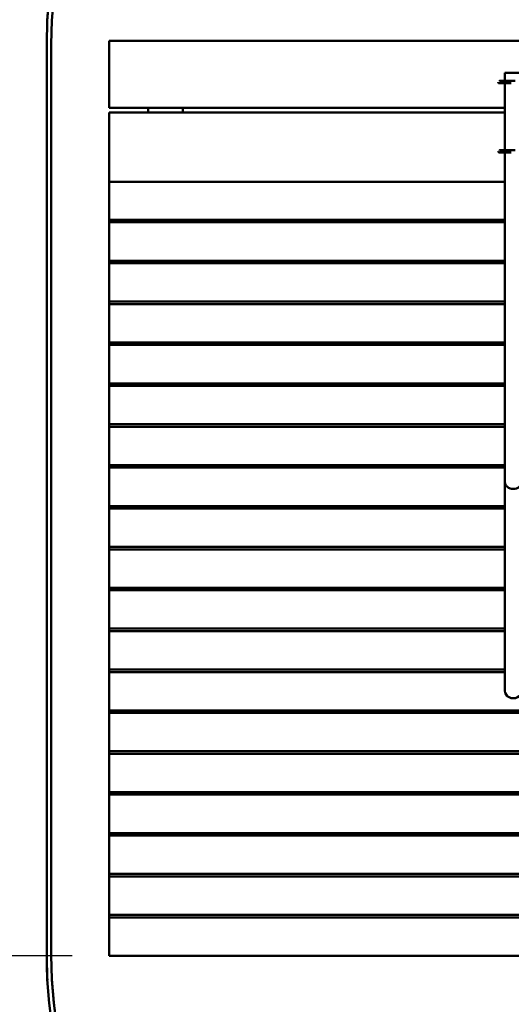
# Model space of a CAD drawing. Units: millimetres. Extents: x 3587 to 12030, y 1438 to 9868.
# Drawn here: x 6403 to 7467, y 4342 to 6476 of the extents above; entities that cross this region are included whole.
import ezdxf

# ---------------------------------------------------------------- set-up
doc = ezdxf.new("R2010")
doc.units = ezdxf.units.MM
doc.header["$LTSCALE"] = 50
doc.layers.add('Dimension (ANSI)', color=7, linetype='Continuous', lineweight=25)
doc.layers.add('Visible (ANSI)', color=7, linetype='Continuous', lineweight=50)
doc.styles.add('Note Text (ANSI)', font='tahoma.ttf')
doc.dimstyles.new('Default - mm (ANSI)', dxfattribs={"dimscale": 50, "dimtxt": 3.048, "dimasz": 2.5, "dimexe": 3.175, "dimexo": 1.6002, "dimgap": 0.8, "dimtad": 0, "dimtoh": 1, "dimdec": 0, "dimrnd": 1e-08, "dimzin": 4, "dimdsep": 46, "dimtxsty": 'Note Text (ANSI)', "dimcen": 0.09, "dimdle": 10, "dimclrd": 256, "dimclre": 256, "dimclrt": 256, "dimadec": 1, "dimazin": 1, "dimtfac": 1, "dimtofl": 0, "dimtmove": 0, "dimatfit": 3, "dimfxl": 1, "dimtolj": 1, "dimtzin": 4, "dimlwd": -1, "dimlwe": -1, "dimarcsym": 0})

# ---------------------------------------------------------------- blocks, each defined once
blk = doc.blocks.new('*D4')
at = {"layer": 'Defpoints', "color": 0, "transparency": 16777216}
for p in [(8471.5, 7831.4), (6471.5, 6423.3), (8471.5, 5435.8)]:
    blk.add_point(p, dxfattribs=at)
at = {"layer": 'Dimension (ANSI)', "transparency": 16777216}
for p, q in [((6471.5, 6503.3), (6471.5, 7990.2)), ((8471.5, 5515.8), (8471.5, 7990.2)), ((6596.5, 7831.4), (7212.5, 7831.4)), ((8346.5, 7831.4), (7730.6, 7831.4))]:
    blk.add_line(p, q, dxfattribs=at)
for points in [[(6596.5, 7852.3), (6596.5, 7810.6), (6471.5, 7831.4)], [(8346.5, 7852.3), (8346.5, 7810.6), (8471.5, 7831.4)]]:
    blk.add_solid(points, dxfattribs=at)
at = {"layer": 'Dimension (ANSI)', "transparency": 16777216, "insert": (7252.5, 7910.8), "char_height": 152.4, "attachment_point": 1, "style": 'Note Text (ANSI)'}
blk.add_mtext('\\A1;2000', dxfattribs=at)
blk = doc.blocks.new('*D6')
at = {"layer": 'Defpoints', "color": 0, "transparency": 16777216}
for p in [(11346.5, 9708.9), (3596.5, 6423.3), (11346.5, 5435.8)]:
    blk.add_point(p, dxfattribs=at)
at = {"layer": 'Dimension (ANSI)', "transparency": 16777216}
for p, q in [((3596.5, 6503.3), (3596.5, 9867.6)), ((11346.5, 5515.8), (11346.5, 9867.6)), ((3721.5, 9708.9), (7212, 9708.9)), ((11221.5, 9708.9), (7731.1, 9708.9))]:
    blk.add_line(p, q, dxfattribs=at)
for points in [[(3721.5, 9729.7), (3721.5, 9688), (3596.5, 9708.9)], [(11221.5, 9729.7), (11221.5, 9688), (11346.5, 9708.9)]]:
    blk.add_solid(points, dxfattribs=at)
at = {"layer": 'Dimension (ANSI)', "transparency": 16777216, "insert": (7252, 9788.2), "char_height": 152.4, "attachment_point": 1, "style": 'Note Text (ANSI)'}
blk.add_mtext('\\A1;7750', dxfattribs=at)
blk = doc.blocks.new('*D9')
at = {"layer": 'Defpoints', "color": 0, "transparency": 16777216}
for p in [(6596.5, 4447.7), (6096.5, 1448.3), (6596.6, 1448.3)]:
    blk.add_point(p, dxfattribs=at)
at = {"layer": 'Dimension (ANSI)', "transparency": 16777216}
for p, q in [((6516.5, 4447.7), (5937.8, 4447.7)), ((6096.5, 4322.7), (6096.5, 3245.4)), ((6096.5, 1573.3), (6096.5, 2650.7)), ((6516.5, 1448.3), (5937.8, 1448.3))]:
    blk.add_line(p, q, dxfattribs=at)
for points in [[(6075.7, 4322.7), (6117.4, 4322.7), (6096.5, 4447.7)], [(6075.7, 1573.3), (6117.4, 1573.3), (6096.5, 1448.3)]]:
    blk.add_solid(points, dxfattribs=at)
at = {"layer": 'Dimension (ANSI)', "transparency": 16777216, "insert": (6017.2, 2690.7), "char_height": 152.4, "attachment_point": 1, "rotation": 90, "style": 'Note Text (ANSI)'}
blk.add_mtext('\\A1; \\fTahoma|b0|i0;3000', dxfattribs=at)

msp = doc.modelspace()

# ---------------------------------------------------------------- linework, layer by layer
at = {"layer": 'Visible (ANSI)'}
for p, q in [((6596.5, 6430.5), (6596.5, 6285.5)), ((6596.5, 6430.5), (8346.6, 6430.5)), ((6596.5, 6285.5), (6596.5, 6430.5)), ((6596.5, 6430.5), (8346.6, 6430.5)), ((6596.5, 6430.5), (6596.5, 6430.5)), ((6461.5, 6423.3), (6461.5, 4448.3)), ((6461.5, 6423.3), (6461.5, 4448.3)), ((6461.5, 6423.3), (6461.5, 6423.3)), ((6471.5, 4448.3), (6471.5, 6423.3)), ((7453.5, 6343.6), (7453.5, 6361.3)), ((7439.1, 6340.9), (7439.1, 6340.9)), ((7443, 6343.6), (7467.3, 6343.6)), ((7443, 6338.6), (7467.3, 6338.6)), ((7453.5, 6193.6), (7453.5, 6338.6)), ((6596.5, 6285.5), (6596.5, 6285.5)), ((6596.5, 6285.5), (7453.5, 6285.5)), ((6596.5, 6153.7), (6596.5, 6275.5)), ((6596.5, 6275.5), (7453.5, 6275.5)), ((6596.5, 6275.5), (6596.5, 6124.9)), ((6596.5, 6275.5), (7453.5, 6275.5)), ((6596.5, 6275.5), (6596.5, 6275.5)), ((6681.5, 6275.5), (6681.5, 6285.5)), ((6681.5, 6285.5), (6681.5, 6275.5)), ((6681.5, 6275.5), (6681.5, 6285.5)), ((6681.5, 6275.5), (6681.5, 6285.5)), ((6681.5, 6285.5), (6681.5, 6275.5)), ((6681.5, 6275.5), (6681.5, 6285.5)), ((6681.5, 6275.5), (6681.5, 6285.5)), ((6681.5, 6285.5), (6681.5, 6275.5)), ((6681.5, 6275.5), (6681.5, 6285.5)), ((6681.5, 6275.5), (6681.5, 6285.5)), ((6681.5, 6285.5), (6681.5, 6275.5)), ((6681.5, 6275.5), (6681.5, 6285.5)), ((6681.5, 6275.5), (6681.5, 6285.5)), ((6681.5, 6275.5), (6681.5, 6285.5)), ((6681.5, 6275.5), (6681.5, 6285.5)), ((6681.5, 6275.5), (6681.5, 6285.5)), ((6681.5, 6285.5), (6681.5, 6275.5)), ((6681.5, 6275.5), (6681.5, 6285.5)), ((6681.5, 6285.5), (6681.5, 6275.5)), ((6681.5, 6285.5), (6681.5, 6275.5)), ((6681.5, 6285.5), (6681.5, 6275.5)), ((6681.5, 6285.5), (6681.5, 6275.5)), ((6681.5, 6285.5), (6681.5, 6275.5)), ((6681.5, 6285.5), (6681.5, 6275.5)), ((6681.5, 6285.5), (6681.5, 6275.5)), ((6681.5, 6285.5), (6681.5, 6275.5)), ((6681.5, 6275.5), (6681.5, 6285.5)), ((6681.5, 6285.5), (6681.5, 6275.5)), ((6681.5, 6275.5), (6681.5, 6285.5)), ((6681.5, 6285.5), (6681.5, 6275.5)), ((6681.5, 6275.5), (6681.5, 6285.5)), ((6681.5, 6285.5), (6681.5, 6275.5)), ((6756.6, 6275.5), (6756.6, 6285.5)), ((7439.1, 6190.9), (7439.1, 6190.9)), ((7443, 6193.6), (7467.3, 6193.6)), ((6596.5, 6167.5), (6596.5, 6084.2)), ((6596.5, 6125.9), (6596.5, 6167.5)), ((7443, 6188.6), (7467.3, 6188.6)), ((7453.5, 6171.9), (7453.5, 6188.6)), ((7453.5, 5987), (7453.5, 6171.9)), ((6596.5, 6125.9), (6596.5, 6153.7)), ((6596.5, 6124.9), (6596.5, 6125.9)), ((6596.5, 6042.6), (6596.5, 6124.9)), ((6596.5, 6124.9), (7453.5, 6124.9)), ((6596.5, 6084.2), (6596.5, 6042.6)), ((6596.5, 6078.9), (6596.5, 5995.6)), ((6596.5, 6078.9), (6596.5, 6078.9)), ((6596.5, 6037.3), (6596.5, 6078.9)), ((6596.5, 6042.6), (7453.5, 6042.6)), ((6596.5, 5954), (6596.5, 6037.3)), ((6596.5, 6037.3), (7453.5, 6037.3)), ((6596.5, 5995.6), (6596.5, 5954)), ((6596.5, 5990.2), (6596.5, 5907)), ((6596.5, 5990.2), (6596.5, 5990.2)), ((6596.5, 5948.6), (6596.5, 5990.2)), ((7453.5, 5474), (7453.5, 5987)), ((6596.5, 5954), (7453.5, 5954)), ((6596.5, 5865.4), (6596.5, 5948.6)), ((6596.5, 5948.6), (7453.5, 5948.6)), ((6596.5, 5907), (6596.5, 5865.4)), ((6596.5, 5901.6), (6596.5, 5818.4)), ((6596.5, 5901.6), (6596.5, 5901.6)), ((6596.5, 5860), (6596.5, 5901.6)), ((6596.5, 5865.4), (7453.5, 5865.4)), ((6596.5, 5776.8), (6596.5, 5860)), ((6596.5, 5860), (7453.5, 5860)), ((6596.5, 5818.4), (6596.5, 5776.8)), ((6596.5, 5813), (6596.5, 5729.8)), ((6596.5, 5813), (6596.5, 5813)), ((6596.5, 5771.4), (6596.5, 5813)), ((6596.5, 5776.8), (7453.5, 5776.8)), ((6596.5, 5688.2), (6596.5, 5771.4)), ((6596.5, 5771.4), (7453.5, 5771.4)), ((6596.5, 5724.4), (6596.5, 5641.2)), ((6596.5, 5729.8), (6596.5, 5688.2)), ((6596.5, 5724.4), (6596.5, 5724.4)), ((6596.5, 5682.8), (6596.5, 5724.4)), ((6596.5, 5688.2), (7453.5, 5688.2)), ((6596.5, 5599.6), (6596.5, 5682.8)), ((6596.5, 5682.8), (7453.5, 5682.8)), ((6596.5, 5641.2), (6596.5, 5599.6)), ((6596.5, 5635.8), (6596.5, 5552.6)), ((6596.5, 5635.8), (6596.5, 5635.8)), ((6596.5, 5594.2), (6596.5, 5635.8)), ((6596.5, 5511), (6596.5, 5594.2)), ((6596.5, 5599.6), (7453.5, 5599.6)), ((6596.5, 5594.2), (7453.5, 5594.2)), ((6596.5, 5552.6), (6596.5, 5511)), ((6596.5, 5547.2), (6596.5, 5464)), ((6596.5, 5547.2), (6596.5, 5547.2)), ((6596.5, 5505.6), (6596.5, 5547.2)), ((6596.5, 5511), (7453.5, 5511)), ((6596.5, 5422.4), (6596.5, 5505.6)), ((6596.5, 5505.6), (7453.5, 5505.6)), ((6596.5, 5464), (6596.5, 5422.4)), ((7453.5, 5021.9), (7453.5, 5474)), ((6596.5, 5458.6), (6596.5, 5375.4)), ((6596.5, 5458.6), (6596.5, 5458.6)), ((6596.5, 5417), (6596.5, 5458.6)), ((6596.5, 5422.4), (7453.5, 5422.4)), ((6596.5, 5333.8), (6596.5, 5417)), ((6596.5, 5417), (7453.5, 5417)), ((6596.5, 5375.4), (6596.5, 5333.8)), ((6596.5, 5370), (6596.5, 5286.8)), ((6596.5, 5370), (6596.5, 5370)), ((6596.5, 5328.4), (6596.5, 5370)), ((6596.5, 5333.8), (7453.5, 5333.8)), ((6596.5, 5245.2), (6596.5, 5328.4)), ((6596.5, 5328.4), (7453.5, 5328.4)), ((6596.5, 5286.8), (6596.5, 5245.2)), ((6596.5, 5281.4), (6596.5, 5198.2)), ((6596.5, 5281.4), (6596.5, 5281.4)), ((6596.5, 5239.8), (6596.5, 5281.4)), ((6596.5, 5245.2), (7453.5, 5245.2)), ((6596.5, 5156.6), (6596.5, 5239.8)), ((6596.5, 5239.8), (7453.5, 5239.8)), ((6596.5, 5198.2), (6596.5, 5156.6)), ((6596.5, 5192.8), (6596.5, 5109.6)), ((6596.5, 5192.8), (6596.5, 5192.8)), ((6596.5, 5151.2), (6596.5, 5192.8)), ((6596.5, 5156.6), (7453.5, 5156.6)), ((6596.5, 5068), (6596.5, 5151.2)), ((6596.5, 5151.2), (7453.5, 5151.2)), ((6596.5, 5109.6), (6596.5, 5068)), ((6596.5, 5104.2), (6596.5, 5021)), ((6596.5, 5104.2), (6596.5, 5104.2)), ((6596.5, 5062.6), (6596.5, 5104.2)), ((6596.5, 5068), (7453.5, 5068)), ((6596.5, 4979.4), (6596.5, 5062.6)), ((6596.5, 5062.6), (7453.5, 5062.6)), ((6596.5, 5021), (6596.5, 4979.4)), ((6596.5, 5015.6), (6596.5, 4932.4)), ((6596.5, 5015.6), (6596.5, 5015.6)), ((6596.5, 4974), (6596.5, 5015.6)), ((6596.5, 4979.4), (8346.5, 4979.4)), ((6596.5, 4890.8), (6596.5, 4974)), ((6596.5, 4974), (8346.5, 4974)), ((6596.5, 4932.4), (6596.5, 4890.8)), ((6596.5, 4927), (6596.5, 4843.8)), ((6596.5, 4927), (6596.5, 4927)), ((6596.5, 4885.4), (6596.5, 4927)), ((6596.5, 4890.8), (8346.5, 4890.8)), ((6596.5, 4802.2), (6596.5, 4885.4)), ((6596.5, 4885.4), (8346.5, 4885.4)), ((6596.5, 4843.8), (6596.5, 4802.2)), ((6596.5, 4838.4), (6596.5, 4755.2)), ((6596.5, 4838.4), (6596.5, 4838.4)), ((6596.5, 4796.8), (6596.5, 4838.4)), ((6596.5, 4802.2), (8346.5, 4802.2)), ((6596.5, 4713.6), (6596.5, 4796.8)), ((6596.5, 4796.8), (8346.5, 4796.8)), ((6596.5, 4755.2), (6596.5, 4713.6)), ((6596.5, 4749.8), (6596.5, 4666.5)), ((6596.5, 4749.8), (6596.5, 4749.8)), ((6596.5, 4708.2), (6596.5, 4749.8)), ((6596.5, 4713.6), (8346.5, 4713.6)), ((6596.5, 4624.9), (6596.5, 4708.2)), ((6596.5, 4708.2), (8346.5, 4708.2)), ((6596.5, 4666.5), (6596.5, 4624.9)), ((6596.5, 4661.2), (6596.5, 4577.9)), ((6596.5, 4661.2), (6596.5, 4661.2)), ((6596.5, 4619.6), (6596.5, 4661.2)), ((6596.5, 4624.9), (8346.5, 4624.9)), ((6596.5, 4536.3), (6596.5, 4619.6)), ((6596.5, 4619.6), (8346.5, 4619.6)), ((6596.5, 4577.9), (6596.5, 4536.3)), ((6596.5, 4572.5), (6596.5, 4489.3)), ((6596.5, 4572.5), (6596.5, 4572.5)), ((6596.5, 4530.9), (6596.5, 4572.5)), ((6596.5, 4536.3), (8346.5, 4536.3)), ((6596.5, 4447.7), (6596.5, 4530.9)), ((6596.5, 4530.9), (8346.5, 4530.9)), ((6596.5, 4489.3), (6596.5, 4447.7)), ((6461.5, 4448.3), (6461.5, 4448.3)), ((6596.5, 4447.7), (8346.5, 4447.7)), ((6463, 4395), (6463, 4395))]:
    msp.add_line(p, q, dxfattribs=at)
for centre, radius, start, end in [((6596.5, 6423.3), 3010, 90, 180), ((6596.5, 6423.3), 3010, 90, 180), ((6596.5, 6423.3), 3000, 90, 180), ((7471.5, 6423.3), 1010, 3.0286, 180), ((7471.5, 6423.3), 1010, 0, 180), ((7471.5, 6423.3), 1000, 0, 180), ((6596.5, 4448.3), 3010, 180, 270), ((6596.5, 4448.3), 3000, 180, 270), ((7471.5, 4448.3), 1010, 180, 183.0286), ((7471.5, 4448.3), 1010, 180, 0), ((7471.5, 4448.3), 1000, 180, 0), ((7471.5, 4448.3), 1000, 183.0286, 0)]:
    msp.add_arc(centre, radius, start, end, dxfattribs=at)
msp.add_ellipse((7471.5, 6361.3), major_axis=(-18, 0), ratio=0.000034, dxfattribs=at)
for centre, major_axis, ratio, start_param, end_param in [((7471.2, 6343.6), (6, 0), 0.000034, 4.014174, 5.501172), ((7471.2, 6193.6), (6, 0), 0.000034, 4.014174, 5.501172), ((7471.5, 5474), (18, 0), 0.80366, 3.141593, 3.141596), ((7471.5, 5474), (-18, 0), 0.813025, 0, 0.000003), ((7471.5, 5021.9), (-18, 0), 0.904954, 0, 3.141593)]:
    msp.add_ellipse(centre, major_axis=major_axis, ratio=ratio, start_param=start_param, end_param=end_param, dxfattribs=at)
for points, knots in [([(7443, 6338.6), (7442.6, 6338.6), (7442.4, 6338.6), (7441.9, 6338.6), (7441.7, 6338.6), (7441.6, 6338.6), (7441.6, 6338.6), (7441.6, 6338.6), (7441.6, 6338.6), (7441.5, 6338.6), (7441.5, 6338.6), (7441.5, 6338.6), (7441.5, 6338.6), (7441.5, 6338.6), (7441.5, 6338.6), (7441.5, 6338.6), (7441.5, 6338.6), (7441.5, 6338.6), (7441.5, 6338.6), (7441.5, 6338.6), (7441.5, 6338.6), (7441.5, 6338.6), (7441.4, 6338.6), (7441.4, 6338.6), (7441.3, 6338.6), (7441, 6338.6), (7440.9, 6338.6), (7440.4, 6338.8), (7440.2, 6338.9), (7439.8, 6339.3), (7439.6, 6339.5), (7439.3, 6339.9), (7439.2, 6340.2), (7439.1, 6340.6), (7439.1, 6340.8), (7439.1, 6340.9)], [0, 0, 0, 0, 0.129729, 0.129729, 0.2571224, 0.2571224, 0.3203028, 0.3203028, 0.3366663, 0.3366663, 0.3428038, 0.3428038, 0.3449708, 0.3449708, 0.3457747, 0.3457747, 0.3465833, 0.3465833, 0.3473909, 0.3473909, 0.3506747, 0.3506747, 0.3570841, 0.3570841, 0.376302, 0.376302, 0.4342992, 0.4342992, 0.5146022, 0.5146022, 0.5942382, 0.5942382, 0.6738982, 0.6738982, 0.723, 0.723, 0.723, 0.723]), ([(7441.6, 6343.6), (7441.6, 6343.6), (7441.6, 6343.6), (7441.6, 6343.6), (7441.6, 6343.6), (7441.6, 6343.6), (7441.7, 6343.6), (7442, 6343.6), (7442.2, 6343.6), (7442.6, 6343.6), (7442.8, 6343.6), (7443, 6343.6)], [0.3859996, 0.3859996, 0.3859996, 0.3859996, 0.3940971, 0.3940971, 0.4257705, 0.4257705, 0.5213883, 0.5213883, 0.6491664, 0.6491664, 0.7230154, 0.7230154, 0.7230154, 0.7230154]), ([(7443, 6188.6), (7442.6, 6188.6), (7442.4, 6188.6), (7441.9, 6188.6), (7441.7, 6188.6), (7441.6, 6188.6), (7441.6, 6188.6), (7441.6, 6188.6), (7441.6, 6188.6), (7441.5, 6188.6), (7441.5, 6188.6), (7441.5, 6188.6), (7441.5, 6188.6), (7441.5, 6188.6), (7441.5, 6188.6), (7441.5, 6188.6), (7441.5, 6188.6), (7441.5, 6188.6), (7441.5, 6188.6), (7441.5, 6188.6), (7441.5, 6188.6), (7441.5, 6188.6), (7441.4, 6188.6), (7441.4, 6188.6), (7441.3, 6188.6), (7441, 6188.6), (7440.9, 6188.6), (7440.4, 6188.8), (7440.2, 6188.9), (7439.8, 6189.3), (7439.6, 6189.5), (7439.3, 6189.9), (7439.2, 6190.2), (7439.1, 6190.6), (7439.1, 6190.8), (7439.1, 6190.9)], [0, 0, 0, 0, 0.129729, 0.129729, 0.2571224, 0.2571224, 0.3203028, 0.3203028, 0.3366663, 0.3366663, 0.3428038, 0.3428038, 0.3449708, 0.3449708, 0.3457747, 0.3457747, 0.3465833, 0.3465833, 0.3473909, 0.3473909, 0.3506747, 0.3506747, 0.3570841, 0.3570841, 0.376302, 0.376302, 0.4342992, 0.4342992, 0.5146022, 0.5146022, 0.5942382, 0.5942382, 0.6738982, 0.6738982, 0.723, 0.723, 0.723, 0.723]), ([(7441.6, 6193.6), (7441.6, 6193.6), (7441.6, 6193.6), (7441.6, 6193.6), (7441.6, 6193.6), (7441.6, 6193.6), (7441.7, 6193.6), (7442, 6193.6), (7442.2, 6193.6), (7442.6, 6193.6), (7442.8, 6193.6), (7443, 6193.6)], [0.3859996, 0.3859996, 0.3859996, 0.3859996, 0.3940971, 0.3940971, 0.4257705, 0.4257705, 0.5213883, 0.5213883, 0.6491664, 0.6491664, 0.7230154, 0.7230154, 0.7230154, 0.7230154]), ([(7489.6, 5474), (7489.6, 5473.9), (7489.6, 5473.9), (7489.5, 5472), (7489, 5470.1), (7487.2, 5466.6), (7485.9, 5465), (7482.5, 5462.4), (7480.6, 5461.3), (7476.2, 5459.9), (7473.9, 5459.5), (7469.2, 5459.5), (7466.9, 5459.9), (7462.5, 5461.3), (7460.6, 5462.4), (7457.2, 5465), (7455.9, 5466.6), (7454.1, 5470.1), (7453.6, 5472), (7453.5, 5473.9), (7453.5, 5473.9), (7453.5, 5474)], [-0.01148, -0.01148, -0.01148, -0.01148, 0, 0, 0.715702, 0.715702, 1.4189, 1.4189, 2.122008, 2.122008, 2.825083, 2.825083, 3.528158, 3.528158, 4.231267, 4.231267, 4.934465, 4.934465, 5.650166, 5.650166, 5.661652, 5.661652, 5.661652, 5.661652])]:
    msp.add_open_spline(points, degree=3, knots=knots, dxfattribs=at)

# ---------------------------------------------------------------- dimensions: what is measured, and where the dimension line sits
at = {"layer": 'Dimension (ANSI)'}
for base, p1, p2, picture, middle in [((11346.5, 9708.9), (3596.5, 6423.3), (11346.5, 5435.8), '*D6', (7471.5, 9708.9)), ((8471.5, 7831.4), (6471.5, 6423.3), (8471.5, 5435.8), '*D4', (7471.5, 7831.4))]:
    dim = msp.add_linear_dim(base=base, p1=p1, p2=p2, angle=180, dimstyle='Default - mm (ANSI)', override={"dimgap": 0.8, "dimtoh": 0, "dimdec": 0, "dimtol": 0, "dimlim": 0, "dimtp": 0, "dimtm": 0, "dimtdec": 2, "dimatfit": 1}, dxfattribs=at)
    dim.commit()
    dim.dimension.update_dxf_attribs({"geometry": picture, "text_midpoint": middle, "dimtype": 160})
dim = msp.add_linear_dim(base=(6096.5, 1448.3), p1=(6596.5, 4447.7), p2=(6596.5, 1448.3), angle=90, text=' \\fTahoma|b0|i0;3000', dimstyle='Default - mm (ANSI)', override={"dimgap": 0.8, "dimtoh": 0, "dimdec": 0, "dimtol": 0, "dimlim": 0, "dimtp": 0, "dimtm": 0, "dimtdec": 2, "dimatfit": 1}, dxfattribs=at)
dim.commit()
dim.dimension.update_dxf_attribs({"geometry": '*D9', "text_midpoint": (6096.5, 2948), "dimtype": 160})

doc.saveas('drawing.dxf')
